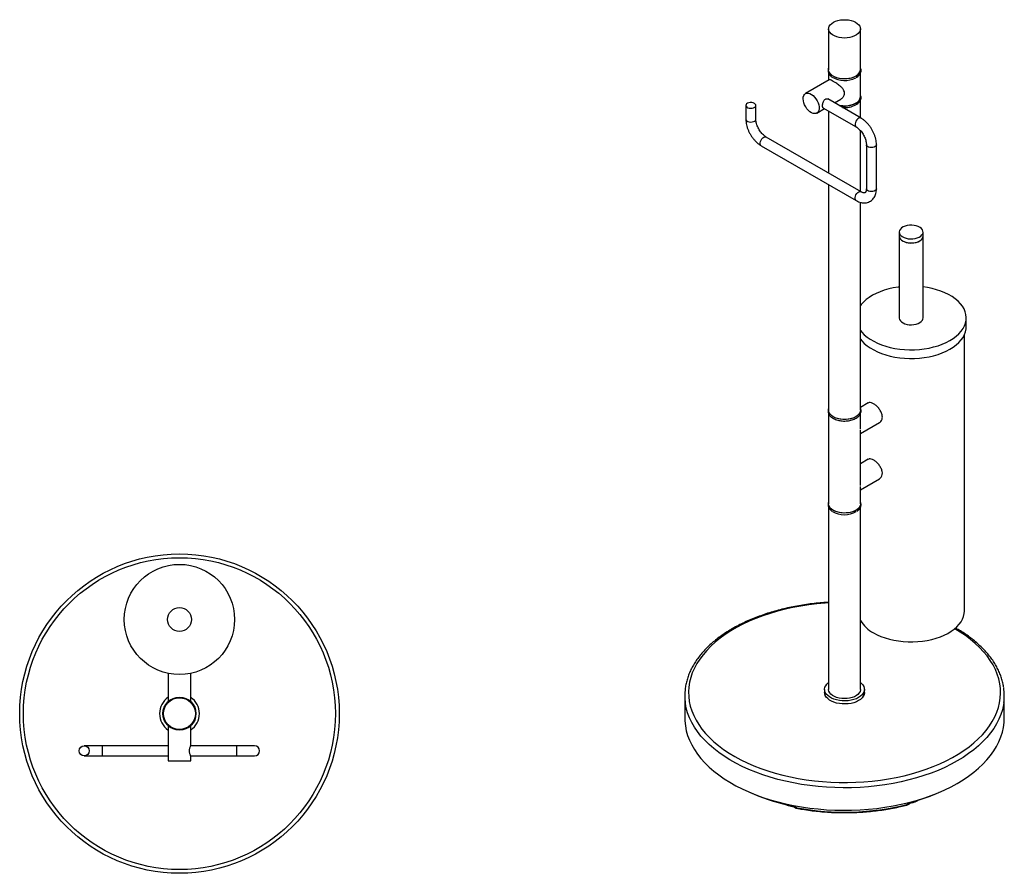
# Model space of a CAD drawing. Units: millimetres. Extents: x -914 to 210, y -116 to 1436.
# Drawn here: x -914 to -128, y 754 to 1436 of the extents above; entities that cross this region are included whole.
import ezdxf

# ---------------------------------------------------------------- set-up
doc = ezdxf.new("R2010")
doc.units = ezdxf.units.MM
doc.layers.add('A1', color=7, linetype='Continuous')

msp = doc.modelspace()

# ---------------------------------------------------------------- linework, layer by layer
at = {"layer": 'A1', "color": 0, "linetype": 'Continuous', "lineweight": 25}
for p, q in [((-268.48, 1428.54), (-268.48, 1395.88)), ((-243.08, 1395.88), (-243.08, 1428.54)), ((-268.48, 1393.15), (-268.48, 1387.51)), ((-243.08, 1374.24), (-243.08, 1393.12)), ((-268.05, 1387.76), (-286.94, 1376.85)), ((-334.52, 1367.42), (-334.52, 1356.4)), ((-326.52, 1356.4), (-326.52, 1367.42)), ((-242.61, 1357.21), (-269.18, 1372.55)), ((-263.78, 1369.44), (-258.66, 1372.39)), ((-243.08, 1357.49), (-243.08, 1371.48)), ((-277.94, 1361.26), (-271.78, 1364.82)), ((-273.03, 1365.54), (-246.61, 1350.29)), ((-268.48, 1362.91), (-268.48, 1313.36)), ((-243.08, 1298.7), (-243.08, 1347.24)), ((-242.61, 1298.42), (-318.27, 1342.1)), ((-238.35, 1335.99), (-238.35, 1300.88)), ((-230.35, 1300.88), (-230.35, 1335.99)), ((-322.27, 1335.17), (-246.61, 1291.5)), ((-268.48, 1304.12), (-268.48, 1123.97)), ((-243.08, 1123.97), (-243.08, 1290.03)), ((-212.13, 1266.29), (-212.13, 1263.02)), ((-193.08, 1263.02), (-193.08, 1266.29)), ((-212.1, 1262.63), (-212.1, 1197.7)), ((-193.1, 1197.7), (-193.1, 1262.63)), ((-158.6, 1190.76), (-158.6, 1197.7)), ((-160.1, 963.6), (-160.1, 1184.18)), ((-236.82, 1129.79), (-243.08, 1126.18)), ((-268.48, 1121.2), (-268.48, 1049.26)), ((-243.08, 1108.94), (-243.08, 1121.23)), ((-243.08, 1105.4), (-227.82, 1114.21)), ((-243.08, 1064.03), (-243.08, 1107.97)), ((-236.82, 1084.89), (-243.08, 1081.27)), ((-243.08, 1060.49), (-227.82, 1069.3)), ((-243.08, 1049.26), (-243.08, 1063.06)), ((-268.48, 1046.53), (-268.48, 901.06)), ((-243.08, 901.06), (-243.08, 1046.48)), ((-795.54, 913.88), (-795.54, 891.41)), ((-777.54, 891.41), (-777.54, 913.88)), ((-383.28, 896.16), (-383.28, 878.19)), ((-271.65, 901.06), (-271.65, 898.61)), ((-239.9, 898.61), (-239.9, 901.06)), ((-128.28, 878.19), (-128.28, 896.16)), ((-795.54, 872.1), (-795.54, 844.05)), ((-777.54, 856.15), (-777.54, 872.1)), ((-848.04, 856.05), (-862.54, 856.05)), ((-795.54, 856.05), (-848.04, 856.05)), ((-848.04, 848.05), (-848.04, 856.05)), ((-741.04, 856.05), (-777.58, 856.05)), ((-726.54, 856.05), (-741.04, 856.05)), ((-741.04, 856.05), (-741.04, 848.05)), ((-862.54, 848.05), (-848.04, 848.05)), ((-848.04, 848.05), (-795.54, 848.05)), ((-795.54, 844.05), (-777.54, 844.05)), ((-777.57, 848.05), (-741.04, 848.05)), ((-777.54, 844.05), (-777.54, 848)), ((-741.04, 848.05), (-726.54, 848.05)), ((-180.28, 818.88), (-180.57, 818.74)), ((-180.57, 818.74), (-180.57, 818.76))]:
    msp.add_line(p, q, dxfattribs=at)
at = {"layer": 'A1', "color": 0, "linetype": 'Continuous', "lineweight": 25, "flags": 128}
for points in [[(-245.59, 1432.91), (-244.45, 1431.86), (-243.64, 1430.71), (-243.19, 1429.49), (-243.09, 1428.25), (-243.36, 1427.01), (-243.98, 1425.82), (-244.95, 1424.71), (-246.22, 1423.71), (-247.78, 1422.85), (-249.56, 1422.15), (-251.52, 1421.63), (-253.6, 1421.32), (-255.75, 1421.21), (-257.89, 1421.31), (-259.98, 1421.62), (-261.94, 1422.13), (-263.73, 1422.83), (-265.29, 1423.68), (-266.58, 1424.68), (-267.55, 1425.79), (-268.19, 1426.98), (-268.47, 1428.21), (-268.38, 1429.45), (-267.93, 1430.67), (-267.13, 1431.83), (-266.01, 1432.89), (-264.59, 1433.82), (-262.92, 1434.61), (-261.04, 1435.21), (-259.01, 1435.63), (-256.89, 1435.84), (-254.73, 1435.85), (-252.61, 1435.64), (-250.58, 1435.23), (-248.69, 1434.63), (-247.01, 1433.85), (-245.59, 1432.91)], [(-243.08, 1395.88), (-243.09, 1395.59), (-243.36, 1394.35), (-243.98, 1393.16), (-244.95, 1392.05), (-246.22, 1391.05), (-247.78, 1390.19), (-249.56, 1389.49), (-251.52, 1388.97), (-253.6, 1388.66), (-255.75, 1388.55), (-257.89, 1388.65), (-259.98, 1388.96), (-261.94, 1389.47), (-263.73, 1390.16), (-265.29, 1391.02), (-266.58, 1392.02), (-267.55, 1393.13), (-268.19, 1394.32), (-268.47, 1395.55), (-268.48, 1395.88)], [(-246.8, 1390.7), (-248.45, 1389.89), (-250.3, 1389.26), (-252.32, 1388.83), (-254.43, 1388.59), (-256.59, 1388.56), (-258.72, 1388.75), (-260.76, 1389.14), (-262.67, 1389.72), (-264.37, 1390.48), (-265.83, 1391.4), (-266.99, 1392.44), (-267.84, 1393.58), (-268.34, 1394.79), (-268.48, 1395.88)], [(-282.07, 1361.51), (-283.35, 1362.32), (-284.6, 1363.4), (-285.76, 1364.71), (-286.79, 1366.21), (-287.63, 1367.82), (-288.27, 1369.48), (-288.66, 1371.12), (-288.8, 1372.68), (-288.68, 1374.09), (-288.3, 1375.29), (-287.69, 1376.24), (-286.85, 1376.9), (-285.84, 1377.23), (-284.69, 1377.23), (-283.45, 1376.9), (-282.16, 1376.24), (-280.89, 1375.29), (-279.68, 1374.09), (-278.58, 1372.67), (-277.64, 1371.12), (-276.89, 1369.47), (-276.38, 1367.81), (-276.11, 1366.2), (-276.1, 1364.71), (-276.35, 1363.4), (-276.85, 1362.31), (-277.58, 1361.51), (-278.5, 1361.01), (-279.59, 1360.84), (-280.8, 1361.01), (-282.07, 1361.51)], [(-327.69, 1369.05), (-328.65, 1369.46), (-329.78, 1369.69), (-330.97, 1369.71), (-332.12, 1369.54), (-333.13, 1369.17), (-333.91, 1368.65), (-334.38, 1368.02), (-334.52, 1367.33), (-334.3, 1366.66), (-333.74, 1366.05), (-332.9, 1365.56), (-331.84, 1365.24), (-330.67, 1365.11), (-329.48, 1365.19), (-328.39, 1365.46), (-327.49, 1365.91), (-326.85, 1366.5), (-326.54, 1367.16), (-326.59, 1367.85), (-326.98, 1368.5), (-327.69, 1369.05)], [(-243.08, 1374.24), (-243.22, 1373.16), (-243.72, 1371.95), (-244.56, 1370.8), (-245.73, 1369.76), (-247.19, 1368.84), (-248.89, 1368.08), (-250.79, 1367.5), (-252.84, 1367.11), (-254.97, 1366.92), (-257.12, 1366.95), (-259.24, 1367.19), (-260.19, 1367.37)], [(-334.52, 1356.4), (-334.52, 1356.31), (-334.3, 1355.63), (-333.74, 1355.03), (-332.9, 1354.54), (-331.84, 1354.22), (-330.67, 1354.09), (-329.48, 1354.17), (-328.39, 1354.44), (-327.49, 1354.89), (-326.85, 1355.47), (-326.54, 1356.14), (-326.52, 1356.4)], [(-242.61, 1357.22), (-242.84, 1357.32), (-243.57, 1357.39), (-244.39, 1357.13), (-245.24, 1356.57), (-246.02, 1355.76), (-246.68, 1354.78), (-247.15, 1353.7), (-247.4, 1352.62), (-247.4, 1351.65), (-247.15, 1350.86), (-246.68, 1350.33), (-246.61, 1350.29)], [(-322.27, 1335.17), (-322.34, 1335.22), (-322.82, 1335.75), (-323.06, 1336.54), (-323.06, 1337.51), (-322.82, 1338.58), (-322.34, 1339.66), (-321.68, 1340.65), (-320.9, 1341.46), (-320.06, 1342.02), (-319.23, 1342.27), (-318.5, 1342.21), (-318.27, 1342.1)], [(-230.35, 1335.99), (-230.38, 1335.73), (-230.69, 1335.07), (-231.32, 1334.49), (-232.23, 1334.04), (-233.32, 1333.76), (-234.5, 1333.68), (-235.67, 1333.81), (-236.73, 1334.13), (-237.57, 1334.62), (-238.13, 1335.23), (-238.35, 1335.91), (-238.35, 1335.99)], [(-246.61, 1291.5), (-246.68, 1291.54), (-247.15, 1292.07), (-247.4, 1292.86), (-247.4, 1293.83), (-247.15, 1294.91), (-246.68, 1295.98), (-246.02, 1296.97), (-245.24, 1297.78), (-244.39, 1298.34), (-243.57, 1298.6), (-242.84, 1298.53), (-242.62, 1298.43)], [(-230.35, 1300.88), (-230.38, 1300.62), (-230.69, 1299.96), (-231.32, 1299.37), (-232.23, 1298.93), (-233.32, 1298.65), (-234.5, 1298.57), (-235.67, 1298.7), (-236.73, 1299.02), (-237.57, 1299.51), (-238.13, 1300.12), (-238.35, 1300.79), (-238.35, 1300.88)], [(-208.98, 1270.37), (-210.24, 1269.58), (-211.2, 1268.65), (-211.84, 1267.64), (-212.12, 1266.57), (-212.03, 1265.5), (-211.58, 1264.45), (-210.79, 1263.47), (-209.68, 1262.61), (-208.3, 1261.88), (-206.7, 1261.32), (-204.94, 1260.96), (-203.09, 1260.8), (-201.23, 1260.85), (-199.42, 1261.11), (-197.73, 1261.57), (-196.22, 1262.21), (-194.97, 1263), (-194, 1263.93), (-193.37, 1264.94), (-193.09, 1266.01), (-193.18, 1267.08), (-193.63, 1268.13), (-194.42, 1269.1), (-195.53, 1269.97), (-196.91, 1270.7), (-198.51, 1271.25), (-200.27, 1271.62), (-202.11, 1271.78), (-203.98, 1271.73), (-205.79, 1271.47), (-207.48, 1271.01), (-208.98, 1270.37)], [(-212.13, 1263.02), (-212.03, 1262.23), (-211.58, 1261.18), (-210.79, 1260.21), (-209.68, 1259.34), (-208.3, 1258.61), (-206.7, 1258.06), (-204.94, 1257.69), (-203.09, 1257.53), (-201.23, 1257.58), (-199.42, 1257.84), (-197.73, 1258.3), (-196.22, 1258.94), (-194.97, 1259.74), (-194, 1260.66), (-193.37, 1261.67), (-193.09, 1262.74), (-193.08, 1263.02)], [(-212.1, 1263.02), (-212.1, 1262.8), (-211.84, 1261.74), (-211.23, 1260.72), (-210.28, 1259.79), (-209.04, 1258.99), (-207.56, 1258.34), (-205.88, 1257.88), (-204.08, 1257.61), (-202.22, 1257.54), (-200.37, 1257.69), (-198.62, 1258.05), (-197.01, 1258.59)], [(-197.01, 1258.59), (-195.62, 1259.31), (-194.5, 1260.16), (-193.69, 1261.13), (-193.22, 1262.17), (-193.1, 1263.02)], [(-212.1, 1222.5), (-213.08, 1222.37), (-216.87, 1221.73), (-220.54, 1220.89), (-224.07, 1219.87), (-227.43, 1218.67), (-230.58, 1217.3), (-233.51, 1215.78), (-236.2, 1214.1), (-238.61, 1212.3), (-240.73, 1210.38), (-242.55, 1208.35), (-243.08, 1207.66)], [(-243.08, 1187.74), (-241.94, 1186.32), (-240.01, 1184.33), (-237.78, 1182.44), (-235.27, 1180.69), (-232.5, 1179.06), (-229.49, 1177.59), (-226.25, 1176.28), (-222.83, 1175.14), (-219.25, 1174.19), (-215.53, 1173.42), (-211.71, 1172.85), (-207.81, 1172.48), (-203.88, 1172.31), (-199.93, 1172.35), (-196, 1172.59), (-192.13, 1173.03), (-188.34, 1173.67), (-184.67, 1174.51), (-181.14, 1175.53), (-177.78, 1176.73), (-174.63, 1178.1), (-171.69, 1179.62), (-169.01, 1181.3), (-166.6, 1183.1), (-164.48, 1185.02), (-162.66, 1187.05), (-161.17, 1189.16), (-160.01, 1191.33), (-159.19, 1193.56), (-158.72, 1195.83), (-158.61, 1198.1), (-158.85, 1200.38), (-159.44, 1202.63), (-160.38, 1204.85), (-161.66, 1207), (-163.27, 1209.08), (-165.2, 1211.07), (-167.42, 1212.96), (-169.93, 1214.71), (-172.71, 1216.34), (-175.72, 1217.81), (-178.95, 1219.12), (-182.37, 1220.26), (-185.96, 1221.21), (-189.68, 1221.98), (-193.1, 1222.5)], [(-212.1, 1197.7), (-212.1, 1197.48), (-211.84, 1196.41), (-211.23, 1195.4), (-210.28, 1194.47), (-209.04, 1193.67), (-207.56, 1193.02), (-205.88, 1192.55), (-204.08, 1192.28), (-202.22, 1192.22), (-200.37, 1192.37), (-198.62, 1192.72), (-197.01, 1193.27)], [(-197.01, 1193.27), (-195.62, 1193.98), (-194.5, 1194.84), (-193.69, 1195.81), (-193.22, 1196.85), (-193.1, 1197.7)], [(-243.08, 1180.8), (-241.94, 1179.38), (-240.01, 1177.39), (-237.78, 1175.5), (-235.27, 1173.74), (-232.5, 1172.12), (-229.49, 1170.65), (-226.25, 1169.34), (-222.83, 1168.2), (-219.25, 1167.25), (-215.53, 1166.48), (-211.71, 1165.91), (-207.81, 1165.54), (-203.88, 1165.37), (-199.93, 1165.41), (-196, 1165.65), (-192.13, 1166.09), (-188.34, 1166.73), (-184.67, 1167.56), (-181.14, 1168.59), (-177.78, 1169.79), (-174.63, 1171.16), (-171.69, 1172.68), (-169.01, 1174.35), (-166.6, 1176.16), (-164.48, 1178.08), (-162.66, 1180.1), (-161.17, 1182.21), (-160.01, 1184.39), (-159.19, 1186.62), (-158.72, 1188.89), (-158.6, 1190.76)], [(-243.08, 1123.97), (-243.23, 1122.85), (-243.73, 1121.64), (-244.59, 1120.5), (-245.77, 1119.46), (-247.23, 1118.55), (-248.94, 1117.79), (-250.85, 1117.22), (-252.9, 1116.83), (-255.03, 1116.65), (-257.18, 1116.68), (-259.29, 1116.93), (-261.31, 1117.37), (-263.16, 1118), (-264.8, 1118.81), (-266.18, 1119.76), (-267.26, 1120.84), (-268.01, 1122.01), (-268.41, 1123.23), (-268.48, 1123.97)], [(-258.68, 1116.83), (-260.73, 1117.22), (-262.63, 1117.8), (-264.34, 1118.56), (-265.8, 1119.47), (-266.98, 1120.51), (-267.83, 1121.66), (-268.33, 1122.86), (-268.48, 1123.97)], [(-243.08, 1123.97), (-243.15, 1123.22), (-243.55, 1121.99), (-244.3, 1120.83), (-245.39, 1119.76), (-246.77, 1118.8), (-248.41, 1118), (-250.27, 1117.37), (-252.28, 1116.92), (-254.4, 1116.68), (-256.55, 1116.65), (-258.68, 1116.83)], [(-243.08, 1049.26), (-243.08, 1049.1), (-243.31, 1047.87), (-243.9, 1046.67), (-244.83, 1045.55), (-246.07, 1044.53), (-247.59, 1043.65), (-249.35, 1042.93), (-251.29, 1042.4), (-253.37, 1042.06), (-255.51, 1041.93), (-257.66, 1042.01), (-259.75, 1042.29), (-261.74, 1042.78), (-263.55, 1043.46), (-265.13, 1044.3), (-266.45, 1045.28), (-267.46, 1046.38), (-268.13, 1047.56), (-268.45, 1048.79), (-268.48, 1049.26)], [(-243.08, 1049.26), (-243.15, 1048.46), (-243.57, 1047.24), (-244.33, 1046.08), (-245.43, 1045.01), (-246.82, 1044.06), (-248.47, 1043.26), (-250.33, 1042.64), (-252.35, 1042.2), (-254.46, 1041.97), (-256.62, 1041.94), (-258.74, 1042.13), (-260.79, 1042.52), (-262.69, 1043.11), (-264.39, 1043.87), (-265.84, 1044.79), (-267.01, 1045.83), (-267.85, 1046.98), (-268.34, 1048.19), (-268.48, 1049.26)], [(-268.48, 970.1), (-271.31, 969.92), (-277.86, 969.34), (-284.35, 968.56), (-290.76, 967.58), (-297.07, 966.41), (-303.26, 965.05), (-309.32, 963.49), (-315.23, 961.76), (-320.96, 959.84), (-326.52, 957.75), (-331.87, 955.49), (-337.01, 953.07), (-341.91, 950.5), (-346.57, 947.78), (-350.98, 944.92), (-355.11, 941.93), (-358.97, 938.82), (-362.53, 935.59), (-365.79, 932.26), (-368.73, 928.83), (-371.36, 925.32), (-373.66, 921.73), (-375.62, 918.07), (-377.25, 914.36), (-378.53, 910.61), (-379.46, 906.82), (-380.04, 903.01), (-380.27, 899.18), (-380.15, 895.36), (-379.68, 891.54), (-378.85, 887.75), (-377.67, 883.98), (-376.15, 880.26), (-374.29, 876.58), (-372.09, 872.97), (-369.56, 869.44), (-366.71, 865.98), (-363.55, 862.62), (-360.08, 859.36), (-356.31, 856.21), (-352.26, 853.18), (-347.94, 850.28), (-343.35, 847.52), (-338.52, 844.9), (-333.45, 842.43), (-328.16, 840.13), (-322.66, 837.99), (-316.98, 836.02), (-311.12, 834.23), (-305.11, 832.62), (-298.96, 831.19), (-292.68, 829.96), (-286.3, 828.93), (-279.83, 828.09), (-273.3, 827.45), (-266.71, 827.01), (-260.1, 826.78), (-253.47, 826.75), (-246.85, 826.92), (-240.25, 827.29), (-233.7, 827.87), (-227.21, 828.65), (-220.8, 829.63), (-214.49, 830.8), (-208.3, 832.17), (-202.24, 833.72), (-196.33, 835.46), (-190.59, 837.37), (-185.04, 839.46), (-179.69, 841.72), (-174.55, 844.14), (-169.64, 846.71), (-164.98, 849.43), (-160.58, 852.29), (-156.44, 855.28), (-152.59, 858.39), (-149.03, 861.62), (-145.77, 864.95), (-142.82, 868.38), (-140.2, 871.89), (-137.9, 875.48), (-135.93, 879.14), (-134.31, 882.85), (-133.03, 886.6), (-132.09, 890.39), (-131.51, 894.2), (-131.28, 898.03), (-131.41, 901.85), (-131.88, 905.67), (-132.71, 909.47), (-133.88, 913.23), (-135.41, 916.96), (-137.27, 920.63), (-139.47, 924.24), (-141.99, 927.78), (-144.84, 931.23), (-148.01, 934.59), (-151.48, 937.85), (-155.25, 941), (-159.3, 944.03), (-163.62, 946.93), (-167.84, 949.48)], [(-232.66, 946.25), (-229.8, 944.74), (-226.72, 943.39), (-223.43, 942.21), (-219.98, 941.21), (-216.38, 940.39), (-212.67, 939.76), (-208.87, 939.33), (-205.02, 939.1), (-201.15, 939.08), (-197.3, 939.26), (-193.48, 939.63), (-189.75, 940.21), (-186.12, 940.98), (-182.62, 941.94), (-179.29, 943.08), (-176.16, 944.39), (-173.24, 945.86), (-170.57, 947.47), (-168.16, 949.22), (-166.04, 951.09), (-164.22, 953.06), (-162.72, 955.12), (-161.55, 957.25), (-160.72, 959.43), (-160.24, 961.64), (-160.1, 963.6)], [(-244.55, 894.58), (-246.35, 893.68), (-248.36, 892.95), (-250.54, 892.41), (-252.83, 892.05), (-255.18, 891.9), (-257.56, 891.95), (-259.89, 892.2), (-262.13, 892.66), (-264.22, 893.3), (-266.13, 894.11), (-267.81, 895.08), (-269.22, 896.18), (-270.33, 897.39), (-271.11, 898.68), (-271.55, 900.03), (-271.64, 901.4), (-271.38, 902.76), (-270.76, 904.08), (-269.81, 905.34), (-268.55, 906.5), (-268.48, 906.55)], [(-243.08, 906.55), (-242.34, 905.93), (-241.23, 904.72), (-240.44, 903.43), (-240, 902.08), (-239.91, 900.71), (-240.18, 899.35), (-240.79, 898.03), (-241.74, 896.77), (-243.01, 895.61), (-244.55, 894.58)], [(-244.55, 892.13), (-246.35, 891.23), (-248.36, 890.5), (-250.54, 889.96), (-252.83, 889.6), (-255.18, 889.45), (-257.56, 889.5), (-259.89, 889.75), (-262.13, 890.21), (-264.22, 890.85), (-266.13, 891.66), (-267.81, 892.63), (-269.22, 893.73), (-270.33, 894.94), (-271.11, 896.23), (-271.55, 897.58), (-271.65, 898.61)], [(-243.08, 901.06), (-243.1, 900.66), (-243.4, 899.43), (-244.05, 898.24), (-245.04, 897.14), (-246.34, 896.15), (-247.91, 895.3), (-249.71, 894.61), (-251.69, 894.11), (-253.78, 893.82), (-255.93, 893.72), (-258.07, 893.84), (-260.15, 894.17), (-262.1, 894.7), (-263.87, 895.4), (-265.41, 896.28), (-266.67, 897.28), (-267.62, 898.4), (-268.22, 899.59), (-268.47, 900.83), (-268.48, 901.06)], [(-239.9, 898.61), (-239.91, 898.26), (-240.18, 896.9), (-240.79, 895.58), (-241.74, 894.32), (-243.01, 893.16), (-244.55, 892.13)], [(-128.64, 890.61), (-128.92, 888.76), (-129.78, 884.9), (-130.98, 881.08), (-132.53, 877.3), (-134.43, 873.57), (-136.66, 869.91), (-139.23, 866.31), (-142.12, 862.8), (-145.33, 859.39), (-148.84, 856.07), (-152.66, 852.87), (-156.76, 849.79), (-161.13, 846.84), (-165.77, 844.02), (-170.67, 841.35), (-175.79, 838.84), (-181.15, 836.48), (-186.71, 834.29), (-192.46, 832.27), (-198.39, 830.43), (-204.47, 828.77), (-210.71, 827.3), (-217.06, 826.03), (-223.53, 824.95), (-230.08, 824.06), (-236.71, 823.38), (-243.39, 822.9), (-250.1, 822.63), (-256.83, 822.55), (-263.56, 822.69), (-270.27, 823.03), (-276.93, 823.57), (-283.54, 824.32), (-290.07, 825.26), (-296.5, 826.41), (-302.82, 827.74), (-309.01, 829.27), (-315.05, 830.99), (-320.92, 832.88), (-326.62, 834.96), (-332.11, 837.2), (-337.4, 839.61), (-342.45, 842.17), (-347.27, 844.89), (-351.83, 847.75), (-356.12, 850.74), (-360.13, 853.86), (-363.85, 857.1), (-367.27, 860.45), (-370.38, 863.89), (-373.17, 867.43), (-375.63, 871.05), (-377.76, 874.73), (-379.55, 878.48), (-380.99, 882.28), (-382.09, 886.11), (-382.83, 889.97), (-382.84, 890.07)], [(-383.28, 878.19), (-383.22, 875.89), (-382.83, 872.01), (-382.09, 868.15), (-380.99, 864.31), (-379.55, 860.52), (-377.76, 856.77), (-375.63, 853.08), (-373.17, 849.47), (-370.38, 845.93), (-367.27, 842.48), (-363.85, 839.14), (-360.13, 835.9), (-356.12, 832.78), (-351.83, 829.79), (-347.27, 826.93), (-342.45, 824.21), (-337.4, 821.65), (-332.11, 819.24), (-326.62, 816.99), (-320.92, 814.92), (-315.05, 813.02), (-309.01, 811.31), (-302.82, 809.78), (-296.5, 808.44), (-290.07, 807.3), (-283.54, 806.35), (-276.93, 805.61), (-270.27, 805.06), (-263.56, 804.73), (-256.83, 804.59), (-250.1, 804.66), (-243.39, 804.94), (-236.71, 805.42), (-230.08, 806.1), (-223.53, 806.98), (-217.06, 808.06), (-210.71, 809.34), (-204.47, 810.81), (-198.39, 812.47), (-192.46, 814.31), (-186.71, 816.33), (-181.15, 818.52), (-175.79, 820.87), (-170.67, 823.39), (-165.77, 826.06), (-161.13, 828.87), (-156.76, 831.83), (-152.66, 834.91), (-148.84, 838.11), (-145.33, 841.42), (-142.12, 844.84), (-139.23, 848.35), (-136.66, 851.94), (-134.43, 855.61), (-132.53, 859.34), (-130.98, 863.12), (-129.78, 866.94), (-128.92, 870.79), (-128.42, 874.67), (-128.28, 878.19)], [(-203.17, 810.74), (-203.18, 810.59), (-203.2, 810.47), (-203.24, 810.38), (-203.3, 810.32), (-203.34, 810.3)], [(-199.29, 811.85), (-199.3, 811.7), (-199.33, 811.58), (-199.37, 811.48), (-199.43, 811.42), (-199.47, 811.4)], [(-300.88, 808.46), (-300.91, 808.48), (-300.96, 808.53), (-300.99, 808.63), (-301.01, 808.75), (-301.02, 808.9)], [(-296.64, 807.54), (-296.68, 807.56), (-296.72, 807.62), (-296.75, 807.71), (-296.77, 807.83), (-296.78, 807.98)], [(-293.87, 806.59), (-293.86, 806.44), (-293.84, 806.32), (-293.81, 806.23), (-293.78, 806.18), (-293.74, 806.16)], [(-206.12, 808.75), (-206.09, 808.76), (-206.04, 808.82), (-206, 808.91), (-205.97, 809.04), (-205.97, 809.19)]]:
    msp.add_lwpolyline(points, dxfattribs=at)
at = {"layer": 'A1', "color": 0, "linetype": 'Continuous', "lineweight": 25}
for centre, radius in [((-786.54, 881.75), 127.5), ((-786.54, 881.75), 124.5), ((-786.54, 956.95), 44), ((-786.54, 956.95), 9.52), ((-786.54, 881.75), 13.2), ((-786.54, 881.75), 12.7), ((-862.54, 852.05), 4)]:
    msp.add_circle(centre, radius, dxfattribs=at)
for centre, radius, start, end in [((-249.45, 1396.53), 6.41, 294.47564, 354.20421), ((-255.73, 1406.24), 19, 238.71652, 298.04255), ((-255.84, 1386.81), 19.93, 257.3962, 296.99469), ((-255.63, 1384.74), 19.07, 264.74426, 297.59166), ((-249.45, 1374.89), 6.41, 294.47564, 354.20421), ((-255.76, 1059.59), 18.98, 239.48829, 299.51626), ((-220.21, 969.84), 26.67, 210.96722, 242.18104), ((-340.61, 896.16), 42.67, 172.45138, 188.20085), ((-170.94, 896.16), 42.66, 352.52865, 8.21627), ((-786.54, 881.75), 15.87, 124.53636, 235.46364), ((-786.54, 881.75), 15.88, 0, 55.46364), ((-786.54, 881.75), 15.88, 304.53636, 0), ((-726.54, 852.05), 4, 270, 90), ((-266.09, 965.74), 160.68, 245.90924, 257.44346), ((-243.12, 959.84), 154.34, 286.49757, 293.91092), ((-207.4, 815.02), 6, 283.81559, 299.18494), ((-248.63, 977.21), 172.56, 285.27442, 286.6131), ((-259.32, 991.56), 187.37, 257.13963, 258.46723), ((-292.71, 813.05), 6.56, 243.95041, 259.88656), ((-255.88, 1009.93), 206.86, 259.41748, 283.96206)]:
    msp.add_arc(centre, radius, start, end, dxfattribs=at)
for points, knots in [([(-268.48, 1397.45), (-268.49, 1397.44), (-268.73, 1397.03), (-268.93, 1396.17), (-269.02, 1394.9), (-268.76, 1393.65), (-268.21, 1392.46), (-267.35, 1391.35), (-266.58, 1390.58), (-266.03, 1390.23), (-265.95, 1390.18)], [0, 0, 0, 0, 0.005281, 0.168988, 0.328854, 0.486618, 0.644544, 0.805054, 0.968871, 1, 1, 1, 1]), ([(-246.61, 1389.51), (-246.36, 1389.66), (-245.62, 1390.11), (-244.57, 1390.96), (-243.59, 1392.09), (-242.92, 1393.31), (-242.57, 1394.58), (-242.57, 1395.85), (-242.76, 1396.8), (-243.02, 1397.29), (-243.08, 1397.4)], [0, 0, 0, 0, 0.0795498, 0.2304786, 0.3813878, 0.5307331, 0.6769831, 0.8199005, 0.9613586, 1, 1, 1, 1]), ([(-264.76, 1386.61), (-265.35, 1386.93), (-266.52, 1387.57), (-267.56, 1387.93), (-267.87, 1387.76), (-268, 1387.69)], [0, 0, 0, 0, 0.365, 0.728667, 1, 1, 1, 1]), ([(-259.08, 1372.21), (-258.4, 1372.66), (-257.09, 1373.53), (-255.93, 1375.46), (-255.63, 1377.4), (-256.2, 1379.39), (-257.69, 1381.37), (-259.59, 1383.06), (-261.34, 1384.39), (-263.01, 1385.56), (-264.11, 1386.22), (-264.76, 1386.61)], [0, 0, 0, 0, 0.129497, 0.250412, 0.350049, 0.449694, 0.58459, 0.723163, 0.801589, 0.883087, 1, 1, 1, 1]), ([(-246.61, 1367.87), (-246.36, 1368.02), (-245.62, 1368.47), (-244.57, 1369.33), (-243.59, 1370.45), (-242.92, 1371.67), (-242.57, 1372.94), (-242.57, 1374.21), (-242.76, 1375.16), (-243.02, 1375.65), (-243.08, 1375.76)], [0, 0, 0, 0, 0.07955, 0.230479, 0.381388, 0.530733, 0.676983, 0.8199, 0.961358, 1, 1, 1, 1]), ([(-272.51, 1365.24), (-272.56, 1365.24), (-272.82, 1365.21), (-273.09, 1365.52), (-273.31, 1366.25), (-273.33, 1367.35), (-273.19, 1368.59), (-272.89, 1369.9), (-272.37, 1371.16), (-271.59, 1372.16), (-270.61, 1372.7), (-269.61, 1372.76), (-268.81, 1372.54), (-268.48, 1372.2), (-268.37, 1372.09)], [0, 0, 0, 0, 0.021438, 0.119113, 0.219857, 0.313254, 0.400938, 0.491394, 0.589474, 0.690152, 0.781976, 0.867797, 0.959268, 1, 1, 1, 1]), ([(-334.52, 1356.4), (-334.51, 1356), (-334.49, 1354.89), (-334.25, 1353), (-333.75, 1350.75), (-333.01, 1348.5), (-332.07, 1346.29), (-330.94, 1344.15), (-329.63, 1342.11), (-328.17, 1340.21), (-326.57, 1338.47), (-324.86, 1336.92), (-323.4, 1335.85), (-322.52, 1335.33), (-322.27, 1335.17)], [0, 0, 0, 0, 0.05039, 0.141967, 0.233283, 0.32427, 0.414917, 0.505369, 0.595835, 0.686508, 0.777605, 0.869373, 0.962012, 1, 1, 1, 1]), ([(-318.27, 1342.1), (-318.46, 1342.22), (-319.01, 1342.55), (-319.99, 1343.29), (-321.15, 1344.38), (-322.29, 1345.67), (-323.36, 1347.12), (-324.31, 1348.7), (-325.12, 1350.35), (-325.76, 1352.01), (-326.21, 1353.63), (-326.48, 1355.12), (-326.51, 1355.98), (-326.52, 1356.4)], [0, 0, 0, 0, 0.048536, 0.141644, 0.235993, 0.331646, 0.428291, 0.525528, 0.622929, 0.719948, 0.81613, 0.911086, 1, 1, 1, 1]), ([(-230.35, 1335.99), (-230.36, 1336.39), (-230.38, 1337.5), (-230.62, 1339.39), (-231.13, 1341.64), (-231.86, 1343.89), (-232.8, 1346.1), (-233.94, 1348.24), (-235.24, 1350.28), (-236.7, 1352.18), (-238.3, 1353.92), (-240.02, 1355.47), (-241.47, 1356.54), (-242.35, 1357.06), (-242.61, 1357.21)], [0, 0, 0, 0, 0.0503898, 0.1419669, 0.233283, 0.3242702, 0.414917, 0.5053688, 0.5958336, 0.6865078, 0.7776053, 0.8693731, 0.9620122, 1, 1, 1, 1]), ([(-246.61, 1350.29), (-246.42, 1350.17), (-245.86, 1349.84), (-244.89, 1349.1), (-243.72, 1348.01), (-242.58, 1346.72), (-241.51, 1345.27), (-240.56, 1343.69), (-239.75, 1342.04), (-239.11, 1340.37), (-238.66, 1338.76), (-238.4, 1337.26), (-238.37, 1336.41), (-238.35, 1335.99)], [0, 0, 0, 0, 0.048536, 0.141644, 0.235993, 0.331646, 0.428293, 0.525528, 0.622929, 0.719948, 0.81613, 0.911086, 1, 1, 1, 1]), ([(-246.61, 1291.5), (-246.26, 1291.31), (-245.28, 1290.77), (-243.62, 1290.1), (-241.72, 1289.65), (-239.92, 1289.52), (-238.21, 1289.68), (-236.56, 1290.14), (-235.02, 1290.92), (-233.69, 1291.95), (-232.57, 1293.21), (-231.67, 1294.66), (-230.99, 1296.3), (-230.54, 1298.12), (-230.37, 1299.68), (-230.36, 1300.62), (-230.35, 1300.88)], [0, 0, 0, 0, 0.046817, 0.13305, 0.218924, 0.293107, 0.364756, 0.441787, 0.516168, 0.588972, 0.661333, 0.734566, 0.809901, 0.888084, 0.969122, 1, 1, 1, 1]), ([(-238.35, 1300.88), (-238.36, 1300.67), (-238.37, 1300.06), (-238.5, 1299.22), (-238.74, 1298.48), (-239.01, 1298.01), (-239.25, 1297.76), (-239.43, 1297.66), (-239.73, 1297.57), (-240.23, 1297.55), (-240.95, 1297.68), (-241.77, 1297.97), (-242.36, 1298.29), (-242.61, 1298.42)], [0, 0, 0, 0, 0.049469, 0.142918, 0.236191, 0.330924, 0.431845, 0.551478, 0.654808, 0.749437, 0.839217, 0.934432, 1, 1, 1, 1]), ([(-268.48, 1125.46), (-268.59, 1125.23), (-268.89, 1124.59), (-269.02, 1123.49), (-268.9, 1122.23), (-268.46, 1121.01), (-267.73, 1119.87), (-266.71, 1118.81), (-265.43, 1117.85), (-263.91, 1117.02), (-262.2, 1116.35), (-260.44, 1115.87), (-258.91, 1115.6), (-257.35, 1115.43), (-255.62, 1115.36), (-253.58, 1115.47), (-251.59, 1115.77), (-249.7, 1116.24), (-247.95, 1116.88), (-246.38, 1117.69), (-245.03, 1118.64), (-243.94, 1119.72), (-243.14, 1120.91), (-242.67, 1122.16), (-242.53, 1123.44), (-242.67, 1124.56), (-242.96, 1125.22), (-243.08, 1125.48)], [0, 0, 0, 0, 0.024439, 0.066056, 0.106886, 0.147537, 0.18863, 0.230569, 0.273241, 0.316295, 0.359429, 0.402506, 0.437416, 0.460086, 0.503007, 0.545956, 0.588935, 0.631978, 0.675126, 0.718412, 0.76184, 0.805309, 0.848498, 0.890955, 0.932407, 0.973166, 1, 1, 1, 1]), ([(-225.61, 1118.52), (-225.69, 1119.37), (-225.86, 1121.07), (-227.14, 1123.74), (-228.97, 1126.2), (-231.15, 1128.23), (-233.35, 1129.64), (-235.25, 1130.17), (-236.42, 1130.19), (-236.78, 1129.79), (-236.8, 1129.77)], [0, 0, 0, 0, 0.140997, 0.281915, 0.424836, 0.569132, 0.711287, 0.851194, 0.992097, 1, 1, 1, 1]), ([(-227.88, 1114.31), (-227.55, 1114.48), (-226.62, 1114.97), (-225.79, 1116.51), (-225.66, 1117.92), (-225.61, 1118.52)], [0, 0, 0, 0, 0.238762, 0.671361, 1, 1, 1, 1]), ([(-227.83, 1069.32), (-227.32, 1069.7), (-226.26, 1070.5), (-225.53, 1072.63), (-225.63, 1075.15), (-226.58, 1077.81), (-228.2, 1080.37), (-230.28, 1082.6), (-232.51, 1084.28), (-234.56, 1085.15), (-236.02, 1085.34), (-236.58, 1084.91), (-236.75, 1084.78)], [0, 0, 0, 0, 0.101796, 0.209777, 0.315688, 0.420458, 0.526761, 0.634895, 0.742339, 0.847694, 0.952769, 1, 1, 1, 1]), ([(-268.48, 1050.81), (-268.5, 1050.78), (-268.75, 1050.35), (-268.95, 1049.46), (-269.02, 1048.19), (-268.73, 1046.94), (-268.16, 1045.76), (-267.28, 1044.65), (-266.43, 1043.85), (-265.81, 1043.46), (-265.65, 1043.36)], [0, 0, 0, 0, 0.014081, 0.17224, 0.326723, 0.479357, 0.63229, 0.787842, 0.946569, 1, 1, 1, 1]), ([(-246.1, 1043.21), (-245.69, 1043.5), (-244.83, 1044.09), (-243.83, 1045.16), (-243.06, 1046.35), (-242.63, 1047.61), (-242.54, 1048.89), (-242.69, 1049.95), (-242.98, 1050.55), (-243.08, 1050.76)], [0, 0, 0, 0, 0.143252, 0.303477, 0.462479, 0.618575, 0.770979, 0.921131, 1, 1, 1, 1]), ([(-268.48, 970.65), (-270.23, 970.54), (-274.08, 970.3), (-279.99, 969.7), (-286.19, 968.92), (-292.31, 967.94), (-298.35, 966.79), (-304.28, 965.47), (-310.1, 963.97), (-315.78, 962.31), (-321.31, 960.48), (-326.68, 958.5), (-331.88, 956.35), (-336.9, 954.06), (-341.71, 951.62), (-346.31, 949.04), (-350.69, 946.32), (-354.84, 943.47), (-358.74, 940.51), (-362.38, 937.42), (-365.76, 934.23), (-368.87, 930.94), (-371.68, 927.56), (-374.21, 924.1), (-376.44, 920.56), (-378.36, 916.97), (-379.97, 913.32), (-381.28, 909.63), (-382.24, 905.9), (-382.76, 903.36), (-382.88, 902.07), (-382.89, 902.02)], [0, 0, 0, 0, 0.029871, 0.065788, 0.101709, 0.137635, 0.173568, 0.209509, 0.245459, 0.281419, 0.317389, 0.353372, 0.389367, 0.425374, 0.461394, 0.497424, 0.533463, 0.569508, 0.605553, 0.64159, 0.677609, 0.713599, 0.749545, 0.785432, 0.821242, 0.85696, 0.892572, 0.928071, 0.963458, 0.998742, 1, 1, 1, 1]), ([(-128.77, 902.54), (-128.91, 903.48), (-129.24, 905.66), (-130.12, 909.06), (-131.35, 912.74), (-132.91, 916.37), (-134.76, 919.95), (-136.93, 923.47), (-139.38, 926.93), (-142.14, 930.31), (-145.17, 933.6), (-148.49, 936.8), (-152.07, 939.9), (-155.91, 942.89), (-160.01, 945.75), (-163.78, 948.17), (-166.28, 949.57), (-167.25, 950.12)], [0, 0, 0, 0, 0.051739, 0.120292, 0.188984, 0.257857, 0.326935, 0.396225, 0.465718, 0.535392, 0.60522, 0.675171, 0.745214, 0.815323, 0.885474, 0.955648, 1, 1, 1, 1]), ([(-777.56, 848), (-777.55, 847.99), (-777.53, 847.94), (-777.69, 848.29), (-777.97, 848.99), (-778.31, 850.07), (-778.54, 851.4), (-778.53, 852.76), (-778.32, 853.99), (-778, 855.04), (-777.68, 855.83), (-777.55, 856.13), (-777.54, 856.15), (-777.54, 856.15)], [0, 0, 0, 0, 0.038291, 0.135088, 0.234946, 0.34322, 0.454363, 0.55573, 0.650471, 0.751448, 0.861871, 0.971142, 1, 1, 1, 1]), ([(-303.22, 809.48), (-303.05, 809.36), (-302.56, 809.01), (-301.74, 808.68), (-301.1, 808.52), (-300.88, 808.46)], [0, 0, 0, 0, 0.266491, 0.747056, 1, 1, 1, 1]), ([(-206.12, 808.75), (-205.92, 808.8), (-205.32, 808.97), (-204.46, 809.42), (-203.82, 809.87), (-203.63, 810.18), (-203.62, 810.19)], [0, 0, 0, 0, 0.202419, 0.586829, 0.980548, 1, 1, 1, 1]), ([(-203.17, 810.74), (-203.42, 810.67), (-203.66, 810.58), (-204.14, 810.35), (-204.38, 810.22), (-204.84, 809.95), (-205.07, 809.8), (-205.52, 809.5), (-205.74, 809.34), (-205.97, 809.19)], [0, 0, 0, 0, 0.25, 0.25, 0.5, 0.5, 0.75, 0.75, 1, 1, 1, 1]), ([(-204.49, 809.74), (-204.31, 809.85), (-203.95, 810.08), (-203.54, 810.25), (-203.36, 810.29), (-203.34, 810.29)], [0, 0, 0, 0, 0.497559, 0.944863, 1, 1, 1, 1]), ([(-203.33, 810.3), (-202.35, 810.57), (-201.05, 810.93), (-199.77, 811.31), (-199.47, 811.4)], [0, 0, 0, 0, 0.761253, 1, 1, 1, 1]), ([(-199.47, 811.4), (-199.25, 811.48), (-198.62, 811.69), (-197.9, 812.03), (-197.52, 812.37), (-197.42, 812.46)], [0, 0, 0, 0, 0.280402, 0.812951, 1, 1, 1, 1]), ([(-300.88, 808.46), (-299.86, 808.23), (-298.45, 807.92), (-297.03, 807.63), (-296.65, 807.55)], [0, 0, 0, 0, 0.726691, 1, 1, 1, 1]), ([(-296.78, 807.98), (-296.52, 807.93), (-296.26, 807.85), (-295.77, 807.65), (-295.52, 807.53), (-295.04, 807.28), (-294.8, 807.15), (-294.33, 806.88), (-294.1, 806.74), (-293.87, 806.59)], [0, 0, 0, 0, 0.25, 0.25, 0.5, 0.5, 0.75, 0.75, 1, 1, 1, 1]), ([(-296.64, 807.54), (-296.57, 807.53), (-296.3, 807.47), (-295.94, 807.33), (-295.67, 807.19), (-295.6, 807.15)], [0, 0, 0, 0, 0.200175, 0.777463, 1, 1, 1, 1]), ([(-296.57, 807.59), (-296.39, 807.41), (-295.98, 806.99), (-295.1, 806.53), (-294.3, 806.27), (-293.83, 806.18), (-293.74, 806.16)], [0, 0, 0, 0, 0.2564707, 0.5920101, 0.9253917, 1, 1, 1, 1]), ([(-293.74, 806.16), (-292.7, 805.97), (-289.67, 805.42), (-284.6, 804.63), (-278.5, 803.88), (-272.35, 803.3), (-266.15, 802.9), (-259.92, 802.69), (-253.69, 802.66), (-247.46, 802.81), (-241.25, 803.15), (-235.08, 803.67), (-228.96, 804.36), (-222.91, 805.24), (-216.95, 806.29), (-211.34, 807.46), (-207.78, 808.34), (-206.12, 808.75)], [0, 0, 0, 0, 0.036589, 0.106076, 0.175565, 0.24505, 0.314533, 0.384015, 0.453496, 0.522977, 0.592459, 0.661942, 0.731428, 0.800917, 0.87041, 0.939908, 1, 1, 1, 1])]:
    msp.add_open_spline(points, degree=3, knots=knots, dxfattribs=at)

doc.saveas('drawing.dxf')
